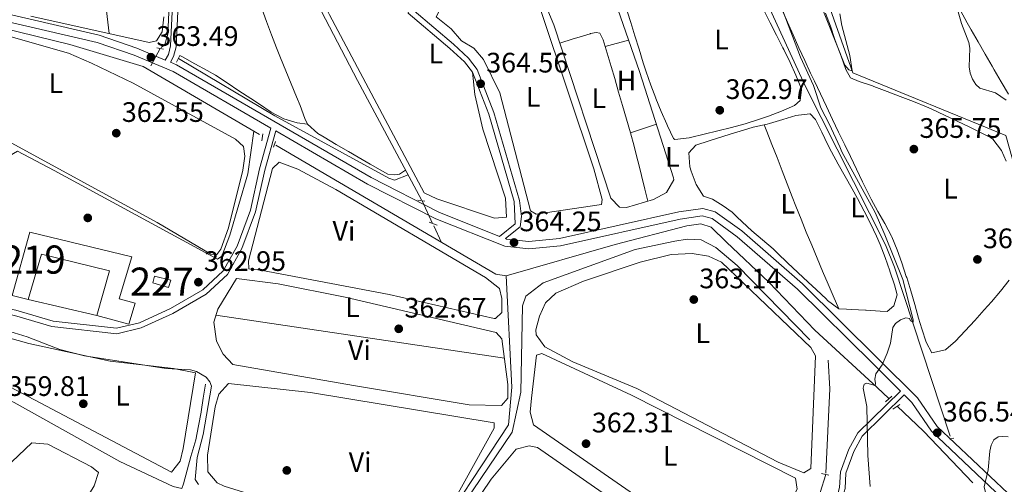
# Model space of a CAD drawing. Extents: x 615102 to 622049, y 683321 to 688063.
# Drawn here: x 618676 to 619026, y 686085 to 686250 of the extents above; entities that cross this region are included whole.
import ezdxf
from ezdxf.enums import TextEntityAlignment as Align

# ---------------------------------------------------------------- set-up
doc = ezdxf.new("R2010")
doc.units = 0
doc.header["$MEASUREMENT"] = 0
for name, pattern in [('DGN Style 2', [79.71101, 47.826606, -31.884404]), ('DGN Style 3', [111.595414, 79.71101, -31.884404]), ('DGN Style 5', [55.797707, 23.913303, -31.884404])]:
    doc.linetypes.add(name, pattern=pattern)
for name, color, linetype in [('Nivel 13', 7, 'Continuous'), ('Nivel 15', 7, 'Continuous'), ('Nivel 16', 7, 'Continuous'), ('Nivel 17', 7, 'Continuous'), ('Nivel 21', 7, 'Continuous'), ('Nivel 22', 7, 'Continuous'), ('Nivel 34', 7, 'Continuous'), ('Nivel 36', 7, 'Continuous'), ('Nivel 37', 7, 'Continuous'), ('Nivel 41', 7, 'Continuous'), ('Nivel 48', 7, 'Continuous'), ('Nivel 5', 7, 'Continuous'), ('Nivel 52', 7, 'Continuous'), ('Nivel 7', 7, 'Continuous')]:
    doc.layers.add(name, color=color, linetype=linetype)
doc.styles.add('Style-arial', font='arial.shx', dxfattribs={"bigfont": 'arialbig.shx'})
doc.styles.add('Style-arialn', font='arialn.shx', dxfattribs={"bigfont": 'arialnbig.shx'})

# ---------------------------------------------------------------- blocks, each defined once
blk = doc.blocks.new('5PATER')
at = {"layer": 'Nivel 7', "linetype": 'Continuous', "lineweight": 0}
h = blk.add_hatch(color=53, dxfattribs=at)
edge = h.paths.add_edge_path()
edge.add_ellipse((0, 0), major_axis=(-1.095731442945027, -1.110710700472634), ratio=0.9994222409660316, start_angle=0, end_angle=360)
blk = doc.blocks.new('5PERFI')
at = {"layer": 'Nivel 17', "linetype": 'Continuous', "lineweight": 0}
h = blk.add_hatch(color=7, dxfattribs=at)
edge = h.paths.add_edge_path()
edge.add_arc((0, 0), 1.55999999938624, 315.0000000018422, 675.0000000018422)

msp = doc.modelspace()

# ---------------------------------------------------------------- linework, layer by layer
at = {"layer": 'Nivel 13', "color": 4, "linetype": 'Continuous', "lineweight": 0, "elevation": 364.152, "flags": 128}
msp.add_lwpolyline([(618822.967, 686177.1359999999), (618825.733, 686171.294)], dxfattribs=at)
at = {"layer": 'Nivel 13', "color": 4, "linetype": 'Continuous', "lineweight": 0, "extrusion": (0.2679342223292883, -0.01449738705551351, 0.963328125964026), "elevation": 156243.8777097715, "flags": 128}
msp.add_lwpolyline([(718569.2592698548, -559584.9193209095), (718559.0764674172, -559586.1118994278), (718529.1201565955, -559586.3317810916)], dxfattribs=at)
at = {"layer": 'Nivel 13', "color": 4, "linetype": 'Continuous', "lineweight": 0}
for points in [[(618728.9269999999, 686302.469, 363.95), (618727.74, 686301.301, 363.584), (618728.682, 686297.801, 363.774), (618729.412, 686292.071, 363.774), (618730.131, 686285.081, 363.774), (618729.8659999999, 686276.2550000001, 363.774), (618728.4510000001, 686245.321, 363.774), (618727.354, 686241.6440000001, 363.774), (618726.084, 686240.49, 363.774)], [(618818.676, 686186.3870000001, 364.342), (618795.858, 686228.801, 363.671), (618764.6939999999, 686288.585, 363.774), (618735.186, 686298.4269999999, 363.774)], [(618956.6229999999, 686136.7280000001, 362.856), (618930.8859999999, 686163.047, 362.814), (618923.226, 686169.4950000001, 362.477), (618918.054, 686172.219, 362.253), (618913.064, 686172.3910000001, 362.099), (618908.662, 686171.754, 362.082), (618894.628, 686168.7509999999, 361.951), (618861.913, 686156.9920000001, 361.909), (618855.763, 686152.192, 361.909), (618854.571, 686148.709, 361.909), (618853.935, 686118.1570000001, 361.151), (618850.8130000001, 686103.922, 360.962), (618814.682, 686050.4720000001, 360.962), (618811.753, 686048.1680000001, 360.962), (618808.841, 686047.997, 360.962)], [(618733.4850000001, 686083.8289999999, 360.065), (618730.3060000001, 686084.5430000001, 360), (618711.4169999999, 686093.4639999999, 358.798), (618673.8600000001, 686114.4280000001, 358.296), (618657.9650000001, 686121.71, 358.207), (618653.067, 686122.4010000001, 357.93), (618646.656, 686121.2890000001, 357.93)], [(618733.4850000001, 686083.8289999999, 360.065), (618733.9750000001, 686085.5730000001, 359.92), (618735.3260000001, 686090.382, 359.697), (618736.6769999999, 686095.1910000001, 359.474), (618738.0279999999, 686100, 359.252), (618738.355, 686101.2239999999, 359.196), (618739.408, 686106.1089999999, 359.004), (618740.2520000001, 686111.041, 358.873), (618740.254, 686111.058, 358.872), (618741.0689999999, 686115.99, 358.778), (618741.8840000001, 686120.923, 358.684)]]:
    msp.add_polyline3d(points, dxfattribs=at)
at = {"layer": 'Nivel 15', "color": 1, "linetype": 'Continuous', "lineweight": 13}
msp.add_polyline3d([(618673.158, 686152.497, 362.342), (618679.452, 686174.952, 362.72), (618715.662, 686166.219, 363.478), (618711.175, 686151.219, 363.478), (618716.8859999999, 686149.7180000001, 363.478), (618714.595, 686142.267, 363.289), (618703.27, 686145.3659999999, 363.289), (618707.6669999999, 686161.2390000001, 364.805), (618683.5590000001, 686167.061, 363.857), (618678.773, 686150.996, 363.289), (618673.158, 686152.497, 362.342)], dxfattribs=at)
at = {"layer": 'Nivel 15', "color": 1, "linetype": 'Continuous', "lineweight": 0}
msp.add_polyline3d([(618723.7550000001, 686159.3630000001, 363.478), (618729.466, 686157.862, 364.047), (618728.669, 686155.2490000001, 364.236), (618723.1529999999, 686156.943, 364.047), (618723.7550000001, 686159.3630000001, 363.478)], dxfattribs=at)
at = {"layer": 'Nivel 16', "color": 1, "linetype": 'Continuous', "lineweight": 13, "extrusion": (-0.007366726341976865, 0.00169305095747764, 0.9999714320526651), "elevation": -3032.48099734935, "flags": 128}
msp.add_lwpolyline([(618689.1606728074, 686151.4835452586), (618664.6629378481, 686157.1135533275)], dxfattribs=at)
at = {"layer": 'Nivel 21', "color": 1, "linetype": 'DGN Style 2', "lineweight": 0, "flags": 128}
for points, elevation in [([(618724.5460000001, 686240.463), (618726.967, 686239.9580000001)], 363.488), ([(618732.7690000001, 686237.6799999999), (618731.4890000001, 686235.2650000001)], 364.057), ([(618762.229, 686209.892), (618761.9180000001, 686207.372)], 364.057), ([(618766.071, 686205.1070000001), (618766.7660000001, 686207.139)], 364.057), ([(618821.3430000001, 686178.4680000001), (618824.246, 686177.4739999999)], 364.057), ([(618985.8049999999, 686116.7), (618983.557, 686114.6810000001)], 365.384), ([(618986.155, 686112.041), (618988.594, 686113.767)], 365.384), ([(619006.344, 686101.4979999999), (619007.8019999999, 686101.777)], 366.52), ([(618960.7490000001, 686089.256), (618963.46, 686088.652)], 362.731)]:
    msp.add_lwpolyline(points, dxfattribs=dict(at, elevation=elevation))
at = {"layer": 'Nivel 21', "color": 1, "linetype": 'DGN Style 2', "lineweight": 0, "extrusion": (-0.07329571064020848, 0.01187163554632992, 0.9972395916083567), "elevation": -36847.2612873891, "flags": 128}
msp.add_lwpolyline([(-776298.8262956045, 499789.1093545072), (-776298.8262956045, 499791.6682458688)], dxfattribs=at)
at = {"layer": 'Nivel 21', "color": 7, "linetype": 'DGN Style 3', "lineweight": 0}
for points in [[(618561.645, 686396.361, 361.185), (618566.554, 686399.77, 361.269), (618626.2039999999, 686441.6780000001, 361.218), (618632.1440000001, 686436.47, 361.459), (618671.5190000001, 686373.6159999999, 363.164), (618694.0959999999, 686346.3489999999, 364.3), (618731.8260000001, 686302.949, 364.3), (618732.119, 686296.047, 364.49), (618729.4510000001, 686241.084, 364.111), (618728.7069999999, 686238.084, 364.016), (618727.558, 686236.0349999999, 363.788)], [(618846.392, 686173.4539999999, 364.143), (618851.8910000001, 686177.879, 364.143), (618851.602, 686185.7990000001, 364.711), (618842.5149999999, 686216.868, 364.901), (618836.7590000001, 686231.7949999999, 364.522), (618833.8670000001, 686235.449, 363.953), (618828.713, 686240.212, 363.764), (618813.926, 686252.7550000001, 364.143), (618814.639, 686256.8300000001, 363.953), (618817.9890000001, 686259.872, 363.574), (618856.2990000001, 686271.845, 362.627), (618859.913, 686274.023, 363.006), (618860.6980000001, 686275.56, 363.006), (618861.1359999999, 686278.6130000001, 363.195), (618860.976, 686280.631, 363.195)], [(618655.8019999999, 686253.375, 362.122), (618703.2890000001, 686242.3319999999, 362.311), (618716.5249999999, 686237.8319999999, 363.258), (618730.402, 686231.9990000001, 363.448), (618765.077, 686211.9140000001, 364.354), (618761.013, 686197.4709999999, 363.764), (618757.8060000001, 686182.733, 363.764), (618753.047, 686169.9450000001, 363.385), (618748.152, 686161.1710000001, 363.195), (618740.912, 686154.5050000001, 362.627), (618729.3840000001, 686147.77, 362.059), (618718.3500000001, 686142.7420000001, 361.68), (618710.213, 686140.8, 360.922), (618687.6499999999, 686143.3559999999, 360.354), (618674.3840000001, 686147.22, 359.785), (618664.148, 686149.3940000001, 359.975), (618659.649, 686149.4299999999, 359.785), (618656.213, 686146.551, 359.785), (618634.3640000001, 686110.0279999999, 358.269), (618631.3559999999, 686107.315, 358.08), (618611.078, 686100.3260000001, 357.701), (618566.935, 686083.56, 356.411)], [(618766.811, 686210.9099999999, 364.334), (618799.453, 686192.004, 364.585), (618823.679, 686179.6950000001, 364.585), (618848.202, 686169.912, 364.206), (618856.7760000001, 686169.006, 364.016), (618868.0730000001, 686170.1240000001, 363.637), (618910.595, 686179.5900000001, 363.827), (618918.412, 686180.693, 363.448), (618921.889, 686179.756, 363.637), (618930.854, 686173.335, 363.637), (618952.277, 686154.6699999999, 363.827), (618979.162, 686128.1259999999, 364.774), (618988.8600000001, 686118.4739999999, 365.199)], [(619198.2339999999, 685835.764, 377.942), (619168.4890000001, 685873.321, 376.994), (619153.9099999999, 685889.212, 375.858), (619128.1540000001, 685919.119, 374.91), (619119.159, 685931.449, 374.91), (619100.9720000001, 685965.2960000001, 373.963), (619089.44, 685990.5079999999, 373.395), (619087.8060000001, 685993.5120000001, 373.555), (619063.5179999999, 686024.436, 372.353), (619055.0800000001, 686036.6710000001, 372.353), (619045.2309999999, 686053.227, 371.974), (619032.673, 686070.9369999999, 371.595), (619025.0560000001, 686080.4979999999, 370.837), (618999.8570000001, 686104.2450000001, 366.1), (618992.935, 686114.4199999999, 365.721), (618990.2350000001, 686117.1059999999, 365.2), (618975.2790000001, 686102.4890000001, 364.806), (618972.3360000001, 686097.0760000001, 364.806), (618969.507, 686089.3530000001, 364.237), (618969.1780000001, 686083.922, 364.237), (618968.8489999999, 686082.6529999999, 364.284)]]:
    msp.add_polyline3d(points, dxfattribs=at)
at = {"layer": 'Nivel 21', "color": 7, "linetype": 'Continuous', "lineweight": 0}
for points in [[(618698.4070000001, 686344.3470000001, 364.237), (618733.54, 686303.936, 364.3), (618734.2039999999, 686301.99, 364.3), (618734.058, 686295.977, 364.49), (618731.3800000001, 686240.801, 364.111), (618730.5279999999, 686237.3640000001, 364.016), (618729.358, 686235.2790000001, 363.811), (618731.571, 686234.3489999999, 363.448), (618800.7039999999, 686194.307, 364.585), (618824.76, 686182.084, 364.585), (618846.392, 686173.4539999999, 364.143)], [(618563.091, 686310.8700000001, 360.95), (618565.0290000001, 686308.8400000001, 360.985), (618589.443, 686280.801, 361.553), (618598.2220000001, 686274.8119999999, 361.743), (618610.014, 686269.479, 361.932), (618656.467, 686255.9099999999, 362.122), (618704.0090000001, 686244.854, 362.311), (618717.456, 686240.283, 363.258), (618727.558, 686236.0349999999, 363.788)], [(619026.9890000001, 686082.2760000001, 370.837), (619001.862, 686105.9550000001, 366.1), (618994.96, 686116.1000000001, 365.721), (618981.006, 686129.987, 364.774), (618954.0590000001, 686156.592, 363.827), (618932.4809999999, 686175.392, 363.637), (618923.0290000001, 686182.162, 363.637), (618918.577, 686183.362, 363.448), (618910.1270000001, 686182.169, 363.827), (618867.659, 686172.7150000001, 363.637), (618856.7849999999, 686171.639, 364.016), (618848.837, 686172.479, 364.206), (618848.4610000001, 686172.628, 364.143), (618853.727, 686176.8659999999, 364.143), (618854.1440000001, 686180.452, 364.332), (618853.5120000001, 686186.1810000001, 364.711), (618844.355, 686217.4909999999, 364.901), (618838.4639999999, 686232.7690000001, 364.522), (618835.2949999999, 686236.7720000001, 363.953), (618830, 686241.665, 363.764), (618816.0290000001, 686253.5160000001, 364.143)], [(618566.97, 686081.4979999999, 356.39), (618611.7390000001, 686098.5020000001, 357.701), (618632.362, 686105.6100000001, 358.08), (618635.8800000001, 686108.783, 358.269), (618657.71, 686145.2749999999, 359.785), (618660.348, 686147.4850000001, 359.785), (618663.9369999999, 686147.456, 359.975), (618673.9110000001, 686145.338, 359.785), (618687.267, 686141.4469999999, 360.354), (618710.3330000001, 686138.835, 360.922), (618718.9839999999, 686140.899, 361.68), (618730.2779999999, 686146.0460000001, 362.059), (618742.0719999999, 686152.936, 362.627), (618749.6950000001, 686159.9550000001, 363.195), (618754.814, 686169.1300000001, 363.385), (618759.673, 686182.186, 363.764), (618762.8970000001, 686197.0020000001, 363.764), (618766.811, 686210.9099999999, 364.334)], [(618988.8600000001, 686118.4739999999, 365.199), (618973.7150000001, 686103.673, 364.806), (618970.564, 686097.878, 364.806), (618967.588, 686089.754, 364.237), (618967.253, 686084.227, 364.237), (618965.9510000001, 686079.193, 364.237), (618958.115, 686069.8470000001, 364.048), (618957.507, 686066.747, 363.859), (618959.31, 686061.7849999999, 363.669), (618975.679, 686034.588, 364.237), (618985.9839999999, 685989.396, 364.616)]]:
    msp.add_polyline3d(points, dxfattribs=at)
at = {"layer": 'Nivel 22', "color": 4, "linetype": 'DGN Style 5', "lineweight": 0, "extrusion": (-0.01758779634719906, -0.03182405392145104, 0.9993387308673941), "elevation": -32357.43479344049, "flags": 128}
msp.add_lwpolyline([(209591.8935013982, 899317.2803863273), (209591.8935013982, 899310.2673213058)], dxfattribs=at)
at = {"layer": 'Nivel 22', "color": 4, "linetype": 'DGN Style 5', "lineweight": 0, "extrusion": (0.009191623828560147, -0.01997262744511788, 0.9997582748866511), "elevation": -7652.73091481622, "flags": 128}
msp.add_lwpolyline([(849015.5424888032, 364557.675403674), (849015.5424888034, 364548.8061929423)], dxfattribs=at)
at = {"layer": 'Nivel 22', "color": 4, "linetype": 'DGN Style 5', "lineweight": 0, "extrusion": (-0.02468852841801784, -0.080621509466993, 0.9964389839703265), "elevation": -70233.60692576876, "flags": 128}
msp.add_lwpolyline([(390943.2753716717, 834303.9478749135), (390943.2753716718, 834297.223249868)], dxfattribs=at)
at = {"layer": 'Nivel 34', "color": 7, "linetype": 'Continuous', "lineweight": 0, "extrusion": (0.5172126986075402, 0.6003960110445792, 0.6099308602791494), "elevation": 732310.6611601759, "flags": 128}
msp.add_lwpolyline([(-21201.90593700943, -563173.7652302207), (-21176.64646559692, -563177.8613637581), (-21163.78540734475, -563178.7030523191)], dxfattribs=at)
at = {"layer": 'Nivel 34', "color": 7, "linetype": 'Continuous', "lineweight": 0}
for points in [[(618709.949, 686498.4280000001, 359.296), (618756.1229999999, 686450.229, 359.833), (618767.6950000001, 686441.696, 359.962), (618806.727, 686422.0760000001, 361.249), (618817.925, 686415.2919999999, 361.671), (618828.233, 686406.381, 361.748), (618834.29, 686399.7350000001, 361.733), (618846.6440000001, 686379.943, 361.945), (618855.959, 686368.226, 361.94), (618897.1240000001, 686324.4340000001, 362.762), (618906.112, 686320.2860000001, 362.699), (618909.963, 686316.666, 362.804), (618934.5290000001, 686271.6499999999, 363.371), (618955.024, 686226.9580000001, 363.869), (618983.5730000001, 686170.462, 364.667), (618986.709, 686162.4820000001, 364.742), (619006.4979999999, 686102.4680000001, 367.372)], [(618775.804, 686497.2280000001, 357.653), (618781.0530000001, 686498.544, 357.345), (618787.233, 686495.0020000001, 357.522), (618812.696, 686476.946, 357.967), (618816.9650000001, 686453.048, 358.631), (618820.595, 686446.034, 358.856), (618829.084, 686440.145, 358.765), (618880.1059999999, 686415.6740000001, 359.176), (618893.8200000001, 686408.1910000001, 359.862), (618901.73, 686330.7150000001, 362.436), (618903.0619999999, 686327.406, 362.623), (618912.53, 686322.673, 362.778), (618945.0090000001, 686308.4410000001, 363.317), (618958.4709999999, 686269.723, 363.947), (618971.9380000001, 686231.587, 365.054), (619026.2749999999, 686209.2239999999, 364.86), (619036.6499999999, 686172.665, 365.242), (619059.8330000001, 686088.469, 369.398)], [(618761.0590000001, 686209.622, 363.805), (618759.0660000001, 686210.7890000001, 363.697), (618719.736, 686233.821, 363.007), (618693.6070000001, 686241.5989999999, 362.215), (618651.0079999999, 686252.0320000001, 361.984), (618571.25, 686273.825, 361.416), (618567.0449999999, 686275.1140000001, 361.055)], [(618813.906, 686195.2520000001, 364.196), (618809.04, 686193.351, 364.214), (618807.0090000001, 686194.1429999999, 364.131), (618766.4439999999, 686216.2010000001, 363.98), (618732.2690000001, 686236.655, 363.992)], [(618759.0660000001, 686210.7890000001, 363.697), (618756.872, 686195.6869999999, 362.97), (618750.487, 686173.815, 362.757), (618747.7110000001, 686166.4650000001, 362.76), (618746.1499999999, 686165.314, 362.722), (618688.006, 686196.8260000001, 361.957), (618675.0630000001, 686203.7220000001, 361.876), (618672.139, 686201.9990000001, 361.387), (618669.567, 686195.811, 360.99), (618661.8090000001, 686172.2039999999, 360.72), (618652.6969999999, 686148.996, 359.945)], [(618984.719, 686115.862, 365.122), (618980.54, 686119.7650000001, 365.027), (618958.3929999999, 686140.121, 363.469), (618942.0390000001, 686157.132, 363.403), (618927.021, 686171.4169999999, 363.337), (618921.632, 686176.699, 363.428), (618917.9550000001, 686177.8929999999, 363.319), (618912.905, 686177.1570000001, 363.526), (618887.435, 686170.5730000001, 363.393), (618848.736, 686159.439, 363.665), (618845.0549999999, 686160.051, 363.727), (618766.8500000001, 686205.889, 363.95)], [(618848.736, 686159.439, 363.665), (618850.743, 686119.8430000001, 362.434), (618849.568, 686106.466, 361.268), (618820.4979999999, 686062.4650000001, 360.787), (618812.3659999999, 686052.5390000001, 360.884)]]:
    msp.add_polyline3d(points, dxfattribs=at)
at = {"layer": 'Nivel 36', "color": 92, "linetype": 'Continuous', "lineweight": 0, "extrusion": (0.001128357184877015, -0.009510681162535886, 0.9999541358251827), "elevation": -5465.371679427311, "flags": 128}
msp.add_lwpolyline([(618702.1588535744, 686263.8606261774), (618706.8212782731, 686224.5638488801)], dxfattribs=at)
at = {"layer": 'Nivel 36', "color": 92, "linetype": 'Continuous', "lineweight": 0, "elevation": 362.79, "flags": 128}
for points in [[(618883.898, 686240.912), (618892.2390000001, 686243.111)], [(618892.8759999999, 686210.2660000001), (618902.1089999999, 686213.3219999999)]]:
    msp.add_lwpolyline(points, dxfattribs=at)
at = {"layer": 'Nivel 36', "color": 92, "linetype": 'Continuous', "lineweight": 0, "extrusion": (-0.001812626321726473, 0.0002715049726534503, 0.9999983203340232), "elevation": -572.9211934215841, "flags": 128}
msp.add_lwpolyline([(618847.7284861326, 686130.3358399852), (618745.2083101543, 686145.6918405511)], dxfattribs=at)
at = {"layer": 'Nivel 36', "color": 92, "linetype": 'Continuous', "lineweight": 0}
for points in [[(618814.375, 686255.325, 363.93), (618800.517, 686266.7679999999, 363.975), (618782.9199999999, 686276.3389999999, 364.119), (618779.716, 686275.976, 364.119), (618776.7890000001, 686273.8659999999, 364.119), (618776.381, 686271.4439999999, 364.119), (618785.926, 686252.159, 364.119), (618819.561, 686188.929, 364.687), (618824.0430000001, 686186.733, 364.687), (618844.5160000001, 686179.8999999999, 364.498), (618848.787, 686180.253, 364.308), (618848.436, 686187.06, 364.308), (618840.406, 686211.558, 364.687), (618837.615, 686223.844, 364.521), (618836.7590000001, 686231.7949999999, 364.498)], [(618701.375, 686234.9180000001, 362.341), (618716.145, 686227.851, 362.128), (618752.4569999999, 686207.9240000001, 362.53), (618755.3630000001, 686205.379, 362.53), (618755.8200000001, 686201.8829999999, 362.53), (618755.064, 686196.9439999999, 362.53), (618749.9880000001, 686176.4169999999, 362.53), (618747.307, 686168.872, 362.53), (618745.837, 686166.9439999999, 362.53), (618743.7039999999, 686167.155, 362.53), (618724.685, 686178.368, 362.341), (618641.817, 686223.4680000001, 361.962), (618575.4750000001, 686260.771, 361.583), (618571.5260000001, 686264.2949999999, 361.583), (618572.027, 686266.328, 361.772), (618574.3740000001, 686268.6370000001, 361.772), (618577.875, 686269.676, 361.772), (618672.717, 686244.338, 361.938), (618693.158, 686238.477, 362.151), (618701.375, 686234.9180000001, 362.341)], [(618860.017, 686264.8800000001, 362.792), (618860.8530000001, 686260.314, 362.827), (618865.7050000001, 686248.537, 362.982), (618885.8700000001, 686187.065, 363.171), (618888.949, 686183.8389999999, 362.982), (618891.47, 686183.7209999999, 362.982), (618901.145, 686186.594, 362.982), (618905.706, 686188.976, 362.982), (618908.362, 686193.5150000001, 363.161), (618908.24, 686194.256, 363.171), (618896.098, 686232.0150000001, 362.982), (618884.4680000001, 686265.4580000001, 362.792), (618882.021, 686269.828, 362.792), (618864.79, 686267.3489999999, 362.834), (618860.017, 686264.8800000001, 362.792)], [(618832.871, 686242.885, 363.171), (618837.1780000001, 686240.341, 363.171), (618840.642, 686236.3019999999, 363.171), (618846.463, 686224.371, 363.171), (618857.314, 686182.5419999999, 363.55), (618859.341, 686181.362, 363.55), (618882.554, 686184.763, 363.55), (618882.8589999999, 686186.507, 363.55), (618879.94, 686197.395, 363.55), (618861.317, 686252.946, 363.361), (618857.976, 686259.8200000001, 363.361), (618855.422, 686260.4550000001, 363.361), (618850.5660000001, 686259.815, 363.361), (618825.003, 686253.619, 363.361), (618823.821, 686251.398, 363.361), (618829.219, 686247.183, 363.361), (618832.871, 686242.885, 363.171)], [(618761.8260000001, 686254.415, 363.789), (618763.5519999999, 686249.7220000001, 363.837), (618765.2890000001, 686245.033, 363.883), (618767.064, 686240.3600000001, 363.916), (618768.4569999999, 686236.8200000001, 363.926), (618770.351, 686232.193, 363.926), (618772.2919999999, 686227.584, 363.926), (618774.2420000001, 686222.979, 363.926), (618775.4990000001, 686219.9809999999, 363.926), (618777.1610000001, 686215.281, 363.926), (618778.064, 686213.2660000001, 363.926), (618781.771, 686209.935, 363.926), (618784.0419999999, 686208.659, 363.926), (618788.3489999999, 686206.118, 363.926), (618792.6610000001, 686203.5900000001, 363.926), (618796.1100000001, 686201.577, 363.926), (618800.371, 686199.0689999999, 363.926), (618804.706, 686196.6000000001, 363.926), (618806.635, 686195.574, 363.926), (618809.155, 686195.263, 363.926), (618810.8060000001, 686195.54, 363.926), (618812.9739999999, 686196.9839999999, 364.116)], [(618940.2960000001, 686253.7990000001, 363.171), (618942.5390000001, 686249.331, 363.112), (618944.8330000001, 686244.8940000001, 363.034), (618947.119, 686240.4439999999, 362.984), (618947.4580000001, 686239.7720000001, 362.982), (618949.632, 686235.2490000001, 362.998), (618951.666, 686230.6699999999, 363.059), (618953.578, 686226.0730000001, 363.16), (618953.747, 686225.655, 363.171), (618953.23, 686221.682, 363.36), (618951.1780000001, 686219.952, 363.36), (618946.5819999999, 686217.9010000001, 363.36), (618941.9450000001, 686216.0989999999, 363.36), (618938.4299999999, 686214.9140000001, 363.36), (618933.615, 686213.466, 363.341), (618928.7849999999, 686212.1359999999, 363.295), (618923.946, 686210.8929999999, 363.24), (618919.1000000001, 686209.7050000001, 363.193), (618914.253, 686208.5430000001, 363.171), (618913.737, 686208.4199999999, 363.171), (618908.6270000001, 686207.8030000001, 363.171), (618908.206, 686208.1740000001, 363.171), (618906.0419999999, 686212.686, 363.171), (618905.8219999999, 686213.2380000001, 363.171), (618903.838, 686217.827, 363.077), (618901.932, 686222.4480000001, 362.982), (618901.919, 686222.4850000001, 362.982), (618900.1710000001, 686227.1710000001, 362.982), (618898.5260000001, 686231.892, 362.982), (618897.462, 686235.132, 362.982), (618895.946, 686239.898, 362.982), (618894.4580000001, 686244.6710000001, 362.982), (618892.993, 686249.4510000001, 362.982), (618891.8840000001, 686253.1229999999, 362.982)], [(618946.655, 686254.1510000001, 365.25), (618948.686, 686249.587, 365.25), (618950.7220000001, 686245.0220000001, 365.25), (618952.771, 686240.459, 365.25), (618954.8430000001, 686235.906, 365.25), (618956.9469999999, 686231.368, 365.25), (618958.283, 686228.544, 365.25), (618960.4340000001, 686224.03, 365.262), (618962.584, 686219.5160000001, 365.294), (618964.7350000001, 686215.0020000001, 365.336), (618966.888, 686210.49, 365.38), (618969.044, 686205.979, 365.418), (618971.065, 686201.764, 365.44), (618973.2380000001, 686197.2609999999, 365.403), (618975.4269999999, 686192.7660000001, 365.316), (618977.625, 686188.2749999999, 365.252), (618978.413, 686186.6680000001, 365.25), (618980.7949999999, 686182.277, 365.303), (618983.324, 686177.962, 365.391), (618985.669, 686173.541, 365.439), (618985.774, 686173.3189999999, 365.44), (618987.7150000001, 686168.7050000001, 365.44), (618989.396, 686163.996, 365.44), (618990.9539999999, 686159.2409999999, 365.44), (618991.0900000001, 686158.8219999999, 365.44), (618992.567, 686154.0460000001, 365.44), (618993.9610000001, 686149.247, 365.44), (618995.341, 686144.4410000001, 365.44), (618996.4720000001, 686140.638, 365.44), (618998.054, 686135.871, 365.545), (618999.9920000001, 686132.0730000001, 365.629), (619004.881, 686133.163, 365.441), (619005.0460000001, 686133.2930000001, 365.44), (619008.4650000001, 686136.2720000001, 365.44), (619011.8840000001, 686139.932, 365.39), (619015.263, 686143.608, 365.322), (619018.6070000001, 686147.3160000001, 365.266), (619021.189, 686150.2350000001, 365.25), (619024.422, 686154.0179999999, 365.293), (619027.537, 686157.878, 365.378)], [(619026.4920000001, 686200.149, 365.44), (619024.7280000001, 686203.949, 365.44), (619021.712, 686207.993, 365.263), (619020.885, 686208.5390000001, 365.25), (619016.4269999999, 686210.817, 365.25), (619013.5419999999, 686212.1880000001, 365.25), (619009.0260000001, 686214.338, 365.25), (619004.513, 686216.4890000001, 365.25), (618999.9680000001, 686218.571, 365.25), (618998.0789999999, 686219.395, 365.25), (618993.4550000001, 686221.304, 365.25), (618988.8, 686223.131, 365.25), (618984.131, 686224.919, 365.25), (618979.466, 686226.7139999999, 365.25), (618978.933, 686226.922, 365.25), (618974.216, 686228.506, 365.25), (618971.098, 686229.7990000001, 365.25), (618969.473, 686232.7220000001, 365.25), (618967.7579999999, 686237.4199999999, 365.25), (618966.061, 686242.121, 365.25), (618965.5819999999, 686243.425, 365.25), (618963.976, 686248.104, 365.25), (618962.2720000001, 686252.747, 365.25)], [(619027.219, 686224.0090000001, 364.303), (619024.702, 686228.3330000001, 364.303), (619022.1769999999, 686232.645, 364.303), (619021.4780000001, 686233.854, 364.303), (619018.9780000001, 686238.183, 364.303), (619016.479, 686242.514, 364.303), (619013.994, 686246.8530000001, 364.303), (619012.5819999999, 686249.3500000001, 364.303), (619010.173, 686253.7309999999, 364.303)], [(618726.997, 686251.429, 363.568), (618726.4680000001, 686246.0970000001, 363.568), (618724.406, 686242.913, 363.568), (618721.879, 686242.351, 363.568), (618679.794, 686251.669, 362.626)], [(618867.8300000001, 686242.06, 362.79), (618872.592, 686243.5519999999, 362.49), (618873.8589999999, 686243.95, 362.411), (618878.619, 686245.4310000001, 362.789), (618878.7220000001, 686245.463, 362.79), (618880.665, 686245.835, 362.79), (618882.021, 686245.6300000001, 362.79), (618883.1669999999, 686243.2930000001, 362.79), (618884.635, 686238.5109999999, 362.79), (618886.085, 686233.727, 362.79), (618887.3230000001, 686229.4839999999, 362.79), (618888.706, 686224.6769999999, 362.79), (618890.1070000001, 686219.8759999999, 362.79), (618891.504, 686215.075, 362.79), (618892.8759999999, 686210.2660000001, 362.79), (618894.199, 686205.4450000001, 362.79), (618895.452, 686200.6059999999, 362.79), (618895.621, 686199.926, 362.79), (618896.818, 686195.071, 362.79), (618898.0149999999, 686190.216, 362.79), (618899.06, 686185.9750000001, 362.79)], [(618778.064, 686213.2660000001, 363.737), (618774.381, 686213.78, 363.926), (618769.648, 686215.176, 363.926), (618765.236, 686217.5970000001, 363.926), (618760.9839999999, 686220.459, 363.926), (618757.96, 686222.45, 363.926), (618753.7520000001, 686225.169, 363.909), (618749.5930000001, 686227.95, 363.883), (618745.388, 686230.646, 363.886), (618742.422, 686232.3729999999, 363.926), (618738.041, 686234.781, 364.011), (618733.6599999999, 686237.189, 364.097), (618732.7690000001, 686237.6799999999, 364.115)], [(618929.0460000001, 686181.98, 363.171), (618925.8640000001, 686184.334, 363.171), (618922.003, 686186.693, 363.171), (618918.9070000001, 686187.6880000001, 363.171), (618916.2239999999, 686191.881, 363.171), (618914.4240000001, 686196.557, 363.319), (618913.9469999999, 686198.108, 363.36), (618913.6780000001, 686203.1000000001, 363.17), (618913.696, 686203.155, 363.171), (618916.1429999999, 686205.851, 363.36), (618920.899, 686207.4010000001, 363.36), (618923.5349999999, 686208.216, 363.36), (618928.314, 686209.6880000001, 363.36), (618933.095, 686211.1510000001, 363.36), (618936.5660000001, 686212.185, 363.36), (618941.439, 686213.2930000001, 363.511), (618942.3, 686213.497, 363.55), (618947.081, 686214.9310000001, 363.889), (618951.7339999999, 686216.4280000001, 364.118), (618956.7080000001, 686216.9920000001, 364.118), (618956.783, 686216.969, 364.118), (618958.7069999999, 686215.013, 364.118), (618960.913, 686210.4979999999, 364.118), (618963.02, 686205.979, 364.118), (618964.337, 686203.4240000001, 364.118), (618966.774, 686199.0619999999, 364.118), (618969.2450000001, 686194.7150000001, 364.118), (618971.699, 686190.3570000001, 364.118), (618973.612, 686186.858, 364.118), (618975.946, 686182.435, 364.118), (618978.2039999999, 686177.976, 364.118), (618980.3530000001, 686173.46, 364.118), (618981.629, 686170.5930000001, 364.118), (618983.433, 686165.9469999999, 364.194), (618985.085, 686161.213, 364.305), (618985.1410000001, 686161.057, 364.308), (618986.713, 686156.274, 364.29), (618987.693, 686152.6939999999, 364.308), (618986.497, 686148.726, 364.497), (618984.1529999999, 686146.8049999999, 364.687), (618981.632, 686146.923, 364.687), (618976.642, 686147.246, 364.687), (618976.493, 686147.2550000001, 364.687), (618971.507, 686147.51, 364.434), (618969.7050000001, 686147.601, 364.308), (618966.99, 686147.72, 364.118), (618962.996, 686150.717, 364.13), (618962.5549999999, 686151.1510000001, 364.118), (618958.8840000001, 686154.5390000001, 363.898), (618956.0079999999, 686157.219, 363.739), (618952.3740000001, 686160.652, 363.6), (618948.75, 686164.0959999999, 363.481), (618945.1170000001, 686167.5290000001, 363.389), (618943.5889999999, 686168.96, 363.36), (618939.8289999999, 686172.254, 363.352), (618935.9920000001, 686175.4639999999, 363.373), (618934.341, 686176.8929999999, 363.36), (618930.7609999999, 686180.378, 363.21), (618929.0460000001, 686181.98, 363.171)], [(618966.99, 686147.72, 363.739), (618964.997, 686152.301, 363.491), (618963.1799999999, 686156.4809999999, 363.36), (618961.199, 686161.0689999999, 363.36), (618959.244, 686165.6699999999, 363.36), (618957.315, 686170.284, 363.36), (618955.4140000001, 686174.9099999999, 363.36), (618953.54, 686179.547, 363.36), (618951.6950000001, 686184.196, 363.36), (618950.4310000001, 686187.433, 363.36), (618948.622, 686192.094, 363.36), (618946.8130000001, 686196.7550000001, 363.36), (618945.004, 686201.416, 363.36), (618943.1950000001, 686206.078, 363.36), (618941.3859999999, 686210.7390000001, 363.36), (618940.4809999999, 686213.075, 363.36)], [(618761.5079999999, 686161.483, 363.668), (618757.243, 686161.905, 363.478), (618757.0719999999, 686164.72, 363.478), (618765.6799999999, 686197.5360000001, 363.478), (618768.027, 686199.845, 363.478), (618774.712, 686197.369, 363.478), (618788.173, 686190.128, 363.478), (618841.3230000001, 686158.8, 363.668), (618846.337, 686154.976, 363.478), (618847.1810000001, 686151.3800000001, 363.668), (618847.227, 686146.3759999999, 363.662), (618844.8929999999, 686144.317, 363.857), (618844.408, 686144.321, 363.857), (618807.091, 686152.781, 363.717), (618761.5079999999, 686161.483, 363.668)], [(618896.308, 686164.25, 362.723), (618907.426, 686166.983, 362.936), (618914.814, 686167.362, 362.743), (618920.655, 686166.416, 362.721), (618925.3130000001, 686164.2339999999, 362.886), (618956.9839999999, 686133.9780000001, 362.912), (618958.706, 686130.956, 362.723), (618957.0249999999, 686091.003, 362.723), (618954.49, 686089.4709999999, 362.912), (618945.3500000001, 686093.2479999999, 362.931), (618895.1699999999, 686119.442, 362.723), (618872.3800000001, 686128.885, 362.879), (618862.5009999999, 686134.257, 362.912), (618859.4240000001, 686138.4850000001, 362.756), (618859.2520000001, 686140.298, 362.723), (618860.567, 686145.108, 362.723), (618862.7239999999, 686149.7760000001, 362.723), (618866.3360000001, 686153.263, 362.723), (618876.2509999999, 686157.51, 362.723), (618896.308, 686164.25, 362.723)], [(618794.4839999999, 686120.45, 362.532), (618751.571, 686127.9750000001, 362.532), (618748.131, 686131.594, 362.532), (618745.7490000001, 686136.264, 362.532), (618744.804, 686142.969, 362.154), (618746.2, 686147.6140000001, 362.154), (618752.8840000001, 686158.425, 362.154), (618767.7150000001, 686156.5900000001, 362.154), (618791.479, 686151.879, 362.154), (618845.1780000001, 686139.344, 362.343), (618847.196, 686136.9990000001, 362.532), (618849.297, 686120.879, 362.532), (618849.257, 686115.932, 362.532), (618847.101, 686113.3300000001, 362.722), (618835.5549999999, 686113.577, 362.94), (618794.4839999999, 686120.45, 362.532)], [(618730.4739999999, 686126.52, 360.068), (618738.3189999999, 686125.0020000001, 359.878), (618733.9299999999, 686098.0689999999, 359.878), (618732.827, 686093.6159999999, 359.878), (618729.73, 686089.652, 359.878), (618663.909, 686124.342, 359.5), (618657.828, 686128.175, 359.31), (618654.949, 686131.9820000001, 359.121), (618655.453, 686134.3060000001, 359.121), (618657.905, 686138.6510000001, 359.121), (618660.541, 686139.6969999999, 359.121), (618664.6130000001, 686139.3729999999, 359.121), (618679.034, 686135.3759999999, 359.31), (618707.9890000001, 686129.1270000001, 359.5), (618730.4739999999, 686126.52, 360.068)], [(618893.307, 686117.031, 361.965), (618951.564, 686087.5549999999, 362.344), (618952.212, 686083.669, 362.344), (618950.7350000001, 686080.9650000001, 362.344), (618929.2050000001, 686057.76, 362.344), (618925.915, 686058.6599999999, 362.533), (618898.6200000001, 686078.6200000001, 362.029), (618858.396, 686106.449, 362.154), (618857.2690000001, 686111.0179999999, 361.965), (618857.6740000001, 686115.9979999999, 361.965), (618859.523, 686131.2150000001, 361.965), (618861.415, 686131.841, 361.965), (618893.307, 686117.031, 361.965)], [(618789.504, 686068.494, 360.827), (618777.4369999999, 686075.77, 360.638), (618748.4709999999, 686084.7, 360.899), (618745.9920000001, 686085.919, 360.827), (618742.618, 686089.763, 360.647), (618742.5449999999, 686095.6969999999, 360.638), (618745.2660000001, 686112.94, 360.638), (618746.538, 686117.442, 360.638), (618750.007, 686121.156, 360.638), (618779.1370000001, 686117.9550000001, 360.638), (618844.433, 686107.24, 360.827), (618844.4169999999, 686105.3, 360.638), (618830.3130000001, 686079.869, 360.638), (618820.1950000001, 686065.4709999999, 360.697), (618812.006, 686055.9920000001, 360.827), (618807.0050000001, 686056.115, 360.827), (618802.3470000001, 686058.0660000001, 360.827), (618789.504, 686068.494, 360.827)], [(618686.598, 686063.044, 358.173), (618660.3759999999, 686023.3859999999, 358.552), (618655.682, 686018.7679999999, 358.742), (618650.716, 686017.953, 358.742), (618616.4240000001, 686034.413, 358.742), (618615.29, 686038.108, 358.742), (618618.324, 686041.479, 358.742), (618680.1070000001, 686100.057, 358.552), (618685.827, 686099.622, 358.552), (618701.379, 686091.5419999999, 358.552), (618703.7890000001, 686089.5819999999, 358.552), (618702.256, 686084.835, 358.552), (618699.284, 686080.0009999999, 358.552), (618686.598, 686063.044, 358.173)], [(618882.842, 686082.4839999999, 361.207), (618886.318, 686080.5160000001, 361.207), (618887.662, 686078.7590000001, 361.207), (618887.05, 686074.9809999999, 361.207), (618840.419, 686024.7490000001, 361.207), (618838.1240000001, 686022.7990000001, 361.207), (618833.1170000001, 686022.1429999999, 361.369), (618827.531, 686024.669, 361.407), (618823.368, 686028.6359999999, 361.288), (618813.351, 686042.4010000001, 361.017), (618813.95, 686044.53, 361.017), (618815.219, 686045.3929999999, 361.017), (618843.358, 686087.1799999999, 361.064), (618852.254, 686097.9099999999, 361.021), (618856.881, 686099.0889999999, 361.207), (618859.8840000001, 686098.4820000001, 361.207), (618882.842, 686082.4839999999, 361.207)]]:
    msp.add_polyline3d(points, dxfattribs=at)
at = {"layer": 'Nivel 5', "color": 30, "linetype": 'Continuous', "lineweight": 0, "flags": 128}
for points, elevation in [([(619006.8630000001, 686262.078), (619010.554, 686249.01), (619013.163, 686242.3530000001), (619013.4920000001, 686240.2749999999), (619013.337, 686233.685), (619013.685, 686231.4439999999), (619014.4210000001, 686229.3019999999), (619015.6059999999, 686227.4410000001), (619017.0970000001, 686226.108), (619022.713, 686224.416)], 365), ([(618959.7239999999, 686257.9410000001), (618969.091, 686234.31), (618970.524, 686232.567), (618971.662, 686232.2930000001), (618970.8910000001, 686237.69), (618968.048, 686248.2919999999), (618967.3330000001, 686252.547)], 365), ([(618978.125, 686084.55), (618977.331, 686095.658), (618976.9210000001, 686112.9539999999), (618975.571, 686119.577), (618976.0090000001, 686120.936), (618976.9070000001, 686121.2749999999), (618979.871, 686120.4780000001), (618980.0390000001, 686121.128), (618979.706, 686122.676), (618980.108, 686124.565), (618982.3600000001, 686127.8600000001), (618984.1140000001, 686131.8970000001), (618985.3219999999, 686135.467), (618986.1410000001, 686141.0959999999), (618987.129, 686142.4920000001), (618988.888, 686143.7390000001), (618990.7660000001, 686144.476), (618992.087, 686144.2620000001), (618992.426, 686143.425), (618993.378, 686142.99), (618993.425, 686143.763), (618989.676, 686158.095), (618983.287, 686174.0449999999), (618979.8389999999, 686181.896), (618968.0220000001, 686203.524), (618967.28, 686205.2949999999), (618963.5930000001, 686213.1740000001), (618960.5889999999, 686219.098), (618957.9340000001, 686227.06), (618953.2930000001, 686237.1359999999), (618947.1130000001, 686253.571)], 365), ([(619022.713, 686224.416), (619026.4650000001, 686221.8200000001)], 365), ([(618739.409, 686085.2609999999), (618738.1669999999, 686087.0830000001), (618738.8400000001, 686094.8489999999), (618741.04, 686103.0160000001), (618743.9480000001, 686120.196), (618743.432, 686121.767), (618742.102, 686123.426), (618738.6200000001, 686125.4839999999), (618736.483, 686125.9880000001), (618727.824, 686126.4680000001), (618698.8729999999, 686131.0079999999), (618690.122, 686133.2450000001), (618678.5009999999, 686137.7339999999), (618672.352, 686139.675)], 360), ([(619027.1910000001, 686102.237), (619025.199, 686102.405), (619023.6070000001, 686102.196), (619022.105, 686101.1270000001), (619021.0719999999, 686099.26), (619020.611, 686097.166), (619019.9909999999, 686090.5120000001), (619018.5760000001, 686084.4920000001), (619019.1429999999, 686082.459), (619025.521, 686071.537), (619028.145, 686065.858)], 370)]:
    msp.add_lwpolyline(points, dxfattribs=dict(at, elevation=elevation))
at = {"layer": 'Nivel 52', "color": 1, "linetype": 'Continuous', "lineweight": 13}
msp.add_polyline3d([(618673.158, 686152.497, 362.342), (618678.773, 686150.996, 363.289), (618683.5590000001, 686167.061, 363.857), (618707.6669999999, 686161.2390000001, 364.805), (618703.27, 686145.3659999999, 363.289), (618714.595, 686142.267, 363.289), (618716.8859999999, 686149.7180000001, 363.478), (618711.175, 686151.219, 363.478), (618715.662, 686166.219, 363.478), (618679.452, 686174.952, 362.72)], close=True, dxfattribs=at)
at = {"layer": 'Nivel 52', "color": 1, "linetype": 'Continuous', "lineweight": 0}
msp.add_3dface([(618723.7550000001, 686159.3630000001, 363.478), (618723.1529999999, 686156.943, 364.047), (618728.669, 686155.2490000001, 364.236), (618729.466, 686157.862, 364.047)], dxfattribs=at)

# ---------------------------------------------------------------- block references
at = {"layer": 'Nivel 17', "color": 7, "linetype": 'Continuous', "lineweight": 0}
msp.add_blockref('5PERFI', (618700.0009999999, 686180.0009999999, 362.227), dxfattribs=at)
at = {"layer": 'Nivel 7', "color": 53, "linetype": 'Continuous', "lineweight": 0}
for p in [(618722.436, 686237.0930000001, 363.49), (618839.648, 686227.6410000001, 364.562), (618924.6429999999, 686218.2380000001, 362.973), (618710.1370000001, 686210.1000000001, 362.549), (618993.6399999999, 686204.429, 365.748), (618851.507, 686171.273, 364.245), (619016.217, 686165.2490000001, 365.828), (618739.314, 686157.169, 362.946), (618915.409, 686151.007, 363.145), (618810.5260000001, 686140.6059999999, 362.668), (618698.406, 686113.9809999999, 359.807), (619001.943, 686103.6680000001, 366.543), (618877.102, 686099.8060000001, 362.31), (618770.7450000001, 686090.3049999999, 361.158)]:
    msp.add_blockref('5PATER', p, dxfattribs=at)

# ---------------------------------------------------------------- texts
at = {"layer": 'Nivel 37', "color": 92, "linetype": 'Continuous', "lineweight": 0, "style": 'Style-arialn'}
for s, p in [('L', (618925.2531597833, 686243.3830009999, 363.014)), ('L', (618823.7431597833, 686238.3840009999, 363.866)), ('H', (618891.5092170255, 686228.858001, 362.871)), ('L', (618688.6231597834, 686227.8360009999, 362.228)), ('L', (618858.3011597833, 686223.0260009998, 363.309)), ('L', (618881.6951597834, 686222.5450009999, 362.931)), ('L', (618907.8101597833, 686201.656001, 363.171)), ('L', (619006.6671597834, 686190.379001, 365.721)), ('L', (618948.8071597833, 686185.027001, 363.362)), ('L', (618973.6301597834, 686183.662001, 364.066)), ('Vi', (618791.0645199555, 686175.3670009999, 363.573)), ('L', (618794.0731597834, 686148.2520009999, 362.264)), ('L', (618918.5891597834, 686139.057001, 362.984)), ('Vi', (618796.5425199557, 686133.027001, 362.463)), ('L', (618712.3651597833, 686116.861001, 359.895)), ('L', (618906.9841597835, 686095.497001, 362.066)), ('Vi', (618796.8025199557, 686093.2520009999, 360.69))]:
    msp.add_text(s, height=7.000002, dxfattribs=at).set_placement(p, align=Align.MIDDLE_CENTER)
at = {"layer": 'Nivel 41', "color": 7, "linetype": 'Continuous', "lineweight": 0, "style": 'Style-arial'}
for s, p in [('363.49', (618724.422, 686241.0930000001, 363.49)), ('364.56', (618841.6340000001, 686231.6410000001, 364.562)), ('362.97', (618926.6939999999, 686222.2380000001, 362.973)), ('362.55', (618712.122, 686214.1000000001, 362.549)), ('365.75', (618995.6259999999, 686208.429, 365.748)), ('364.25', (618853.4920000001, 686175.273, 364.245)), ('365.83', (619018.202, 686169.2490000001, 365.828)), ('362.95', (618741.3, 686161.169, 362.946)), ('363.14', (618917.3940000001, 686155.007, 363.145)), ('362.67', (618812.578, 686144.6059999999, 362.668)), ('359.81', (618671.56, 686116.7660000001, 359.807)), ('366.54', (619003.9280000001, 686107.6680000001, 366.543)), ('362.31', (618879.182, 686103.8060000001, 362.31))]:
    msp.add_text(s, height=7.000002, dxfattribs=at).set_placement(p)
at = {"layer": 'Nivel 48', "color": 1, "linetype": 'Continuous', "lineweight": 0, "style": 'Style-arialn'}
for s, p in [('219', (618680.7996600079, 686165.1910009999, 360.837)), ('227', (618726.305660008, 686157.3470009998, 362.102))]:
    msp.add_text(s, height=10.000002, dxfattribs=at).set_placement(p, align=Align.MIDDLE_CENTER)

doc.saveas('drawing.dxf')
